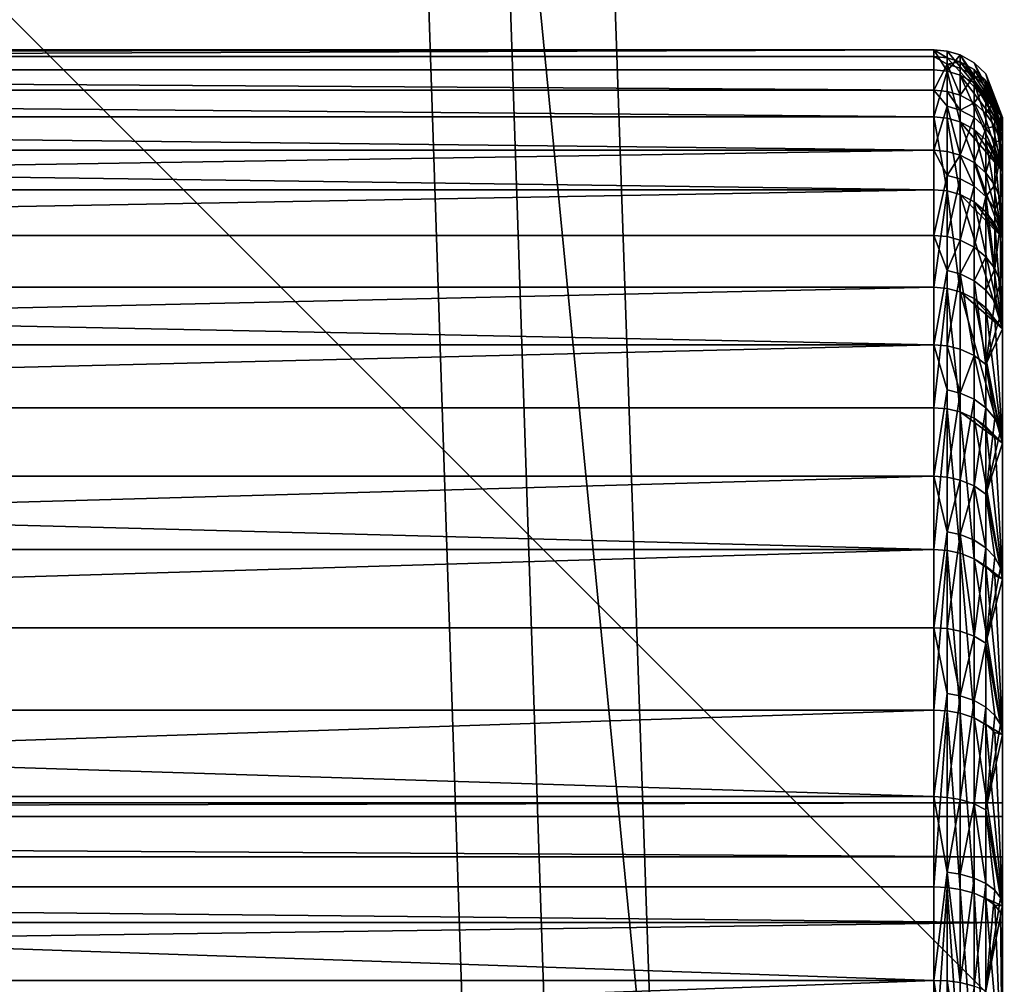
# Model space of a CAD drawing. Extents: x -184 to 184, y -150 to 150.
# Drawn here: x -128 to -127, y -82 to -81 of the extents above; entities that cross this region are included whole.
import ezdxf

# ---------------------------------------------------------------- set-up
doc = ezdxf.new("R2010")
doc.units = 0
doc.header["$MEASUREMENT"] = 0

msp = doc.modelspace()

# ---------------------------------------------------------------- linework, layer by layer
for points in [[(-150, 148, -1.5), (-150, -148, -1.5), (-125.187225, -106.553757, -1.5)], [(-150, 148, -1.5), (-125.187225, -106.553757, -1.5), (-125.187225, 106.553757, -1.5)], [(-150, 148, -3), (-125.187225, -106.553757, -3), (-150, -148, -3)], [(-150, 148, -3), (-125.187225, 106.553757, -3), (-125.187225, -106.553757, -3)], [(-135, 134, -1.5), (-126.975693, -106.880867, -1.5), (-135, -134, -1.5)], [(-135, 134, -1.5), (-126.857315, -106.445488, -1.5), (-126.975693, -106.880867, -1.5)], [(-135, 134, -1.5), (-126.70092, -106.022285, -1.5), (-126.857315, -106.445488, -1.5)], [(-135, 134, -1.5), (-126.975693, 106.880867, -1.5), (-126.70092, -106.022285, -1.5)], [(-135, 134, -0.5), (-135, -134, -0.5), (-126.975693, -106.880867, -0.5)], [(-135, 134, -0.5), (-126.975693, -106.880867, -0.5), (-126.857315, -106.445488, -0.5)], [(-135, 134, -0.5), (-126.857315, -106.445488, -0.5), (-126.70092, -106.022285, -0.5)], [(-135, 134, -0.5), (-126.70092, -106.022285, -0.5), (-126.975693, 106.880867, -0.5)], [(-133.5, -133.5, 1), (-123, -80, 1), (-133.5, 133.5, 1)], [(-133.5, -133.5), (-133.5, 133.5), (-123, -80)], [(-132.207108, -77.295418, 41), (-132.5, -125, 41), (-114.491051, -110.778961, 41)], [(-132.207108, -77.295418, 40), (-114.491051, -110.778961, 40), (-132.5, -125, 40)], [(-132.207108, -77.295418, 41), (-109.819481, -108.843933, 41), (-109.535957, -109.045097, 41)], [(-132.207108, -77.295418, 41), (-110.123741, -108.675774, 41), (-109.819481, -108.843933, 41)], [(-132.207108, -77.295418, 41), (-110.444916, -108.54274, 41), (-110.123741, -108.675774, 41)], [(-132.207108, -77.295418, 41), (-110.778961, -108.446503, 41), (-110.444916, -108.54274, 41)], [(-132.207108, -77.295418, 41), (-111.121689, -108.388268, 41), (-110.778961, -108.446503, 41)], [(-132.207108, -77.295418, 41), (-111.468781, -108.368774, 41), (-111.121689, -108.388268, 41)], [(-132.207108, -77.295418, 41), (-111.815865, -108.388268, 41), (-111.468781, -108.368774, 41)], [(-132.207108, -77.295418, 41), (-112.158592, -108.446503, 41), (-111.815865, -108.388268, 41)], [(-132.207108, -77.295418, 41), (-112.492645, -108.54274, 41), (-112.158592, -108.446503, 41)], [(-132.207108, -77.295418, 41), (-112.81382, -108.675774, 41), (-112.492645, -108.54274, 41)], [(-132.207108, -77.295418, 41), (-113.11808, -108.843933, 41), (-112.81382, -108.675774, 41)], [(-132.207108, -77.295418, 41), (-113.401596, -109.045097, 41), (-113.11808, -108.843933, 41)], [(-132.207108, -77.295418, 41), (-113.660805, -109.276749, 41), (-113.401596, -109.045097, 41)], [(-132.207108, -77.295418, 41), (-113.892456, -109.535957, 41), (-113.660805, -109.276749, 41)], [(-132.207108, -77.295418, 41), (-114.09362, -109.819481, 41), (-113.892456, -109.535957, 41)], [(-132.207108, -77.295418, 41), (-114.26178, -110.123741, 41), (-114.09362, -109.819481, 41)], [(-77.295418, -132.207108, 41), (-132.207108, -77.295418, 41), (-109.276749, -109.276749, 41)], [(-109.276749, -109.276749, 41), (-132.207108, -77.295418, 41), (-109.535957, -109.045097, 41)], [(-132.207108, -77.295418, 41), (-114.491051, -110.778961, 41), (-114.394814, -110.444916, 41)], [(-132.207108, -77.295418, 41), (-114.394814, -110.444916, 41), (-114.26178, -110.123741, 41)], [(-132.207108, -77.295418, 40), (-109.535957, -109.045097, 40), (-109.819481, -108.843933, 40)], [(-132.207108, -77.295418, 40), (-109.819481, -108.843933, 40), (-110.123741, -108.675774, 40)], [(-132.207108, -77.295418, 40), (-110.123741, -108.675774, 40), (-110.444916, -108.54274, 40)], [(-132.207108, -77.295418, 40), (-110.444916, -108.54274, 40), (-110.778961, -108.446503, 40)], [(-132.207108, -77.295418, 40), (-110.778961, -108.446503, 40), (-111.121689, -108.388268, 40)], [(-132.207108, -77.295418, 40), (-111.121689, -108.388268, 40), (-111.468781, -108.368774, 40)], [(-132.207108, -77.295418, 40), (-111.468781, -108.368774, 40), (-111.815865, -108.388268, 40)], [(-132.207108, -77.295418, 40), (-111.815865, -108.388268, 40), (-112.158592, -108.446503, 40)], [(-132.207108, -77.295418, 40), (-112.158592, -108.446503, 40), (-112.492645, -108.54274, 40)], [(-132.207108, -77.295418, 40), (-112.492645, -108.54274, 40), (-112.81382, -108.675774, 40)], [(-132.207108, -77.295418, 40), (-112.81382, -108.675774, 40), (-113.11808, -108.843933, 40)], [(-132.207108, -77.295418, 40), (-113.11808, -108.843933, 40), (-113.401596, -109.045097, 40)], [(-132.207108, -77.295418, 40), (-113.401596, -109.045097, 40), (-113.660805, -109.276749, 40)], [(-132.207108, -77.295418, 40), (-113.660805, -109.276749, 40), (-113.892456, -109.535957, 40)], [(-132.207108, -77.295418, 40), (-113.892456, -109.535957, 40), (-114.09362, -109.819481, 40)], [(-132.207108, -77.295418, 40), (-114.09362, -109.819481, 40), (-114.26178, -110.123741, 40)], [(-132.207108, -77.295418, 40), (-114.394814, -110.444916, 40), (-114.491051, -110.778961, 40)], [(-132.207108, -77.295418, 40), (-114.26178, -110.123741, 40), (-114.394814, -110.444916, 40)], [(-77.295418, -132.207108, 40), (-109.276749, -109.276749, 40), (-132.207108, -77.295418, 40)], [(-109.276749, -109.276749, 40), (-109.535957, -109.045097, 40), (-132.207108, -77.295418, 40)], [(-132.207108, -77.295418, 41), (-77.295418, -132.207108, 41), (-77.295418, -132.207108, 40)], [(-132.207108, -77.295418, 41), (-77.295418, -132.207108, 40), (-132.207108, -77.295418, 40)], [(-123, -80, 1), (-133.5, -133.5, 1), (-125.5, -105.979271, 1)], [(-123, -80), (-125.5, -105.979271), (-133.5, -133.5)], [(-127.099998, -81.10376, 32.076923), (-127.099998, -81.113617, 31.769545), (-134.899994, -81.113617, 31.769545)], [(-127.099998, -81.10376, 32.076923), (-134.899994, -81.10376, 32.076923), (-134.899994, -81.133286, 32.383041)], [(-127.099998, -81.10376, 32.076923), (-134.899994, -81.113617, 31.769545), (-134.899994, -81.10376, 32.076923)], [(-127.099998, -81.133286, 32.383041), (-127.099998, -81.10376, 32.076923), (-134.899994, -81.133286, 32.383041)], [(-127.08049, -81.135185, 32.382732), (-127.099998, -81.10376, 32.076923), (-127.099998, -81.133286, 32.383041)], [(-127.08049, -81.105682, 32.076862), (-127.099998, -81.10376, 32.076923), (-127.08049, -81.135185, 32.382732)], [(-127.08049, -81.115524, 31.76973), (-127.099998, -81.113617, 31.769545), (-127.099998, -81.10376, 32.076923)], [(-127.08049, -81.115524, 31.76973), (-127.099998, -81.10376, 32.076923), (-127.08049, -81.105682, 32.076862)], [(-127.08049, -81.105682, 32.076862), (-127.061729, -81.111366, 32.076679), (-127, -81.202522, 32)], [(-127.08049, -81.105682, 32.076862), (-127.08049, -81.135185, 32.382732), (-127.061729, -81.111366, 32.076679)], [(-127.08049, -81.115524, 31.76973), (-127.08049, -81.105682, 32.076862), (-127, -81.202522, 32)], [(-127.099998, -81.162697, 31.46595), (-134.899994, -81.162697, 31.46595), (-134.899994, -81.113617, 31.769545)], [(-127.099998, -81.113617, 31.769545), (-127.099998, -81.162697, 31.46595), (-134.899994, -81.113617, 31.769545)], [(-127.08049, -81.124962, 31.686989), (-127.099998, -81.162697, 31.46595), (-127.099998, -81.113617, 31.769545)], [(-127.08049, -81.124962, 31.686989), (-127.099998, -81.113617, 31.769545), (-127.08049, -81.115524, 31.76973)], [(-127.061729, -81.111366, 32.076679), (-127.08049, -81.135185, 32.382732), (-127.061729, -81.1408, 32.381824)], [(-127.08049, -81.115524, 31.76973), (-127, -81.202522, 32), (-127.061729, -81.121193, 31.770275)], [(-127.08049, -81.124962, 31.686989), (-127.08049, -81.115524, 31.76973), (-127.061729, -81.121193, 31.770275)], [(-127.08049, -81.124962, 31.686989), (-127.061729, -81.121193, 31.770275), (-127.061729, -81.130608, 31.687731)], [(-127.061729, -81.111366, 32.076679), (-127.061729, -81.1408, 32.381824), (-127, -81.222198, 32.300209)], [(-127.061729, -81.111366, 32.076679), (-127, -81.222198, 32.300209), (-127.041222, -81.122849, 32.076313)], [(-127.061729, -81.111366, 32.076679), (-127.041222, -81.122849, 32.076313), (-127, -81.202522, 32)], [(-127.061729, -81.121193, 31.770275), (-127, -81.202522, 32), (-127.041222, -81.132622, 31.771379)], [(-127.041222, -81.141991, 31.68923), (-127.061729, -81.121193, 31.770275), (-127.041222, -81.132622, 31.771379)], [(-127.061729, -81.130608, 31.687731), (-127.061729, -81.121193, 31.770275), (-127.041222, -81.141991, 31.68923)], [(-127.041222, -81.122849, 32.076313), (-127, -81.222198, 32.300209), (-127.023956, -81.138794, 32.075802)], [(-127.041222, -81.122849, 32.076313), (-127.023956, -81.138794, 32.075802), (-127, -81.202522, 32)], [(-127.099998, -81.201721, 32.682865), (-127.099998, -81.133286, 32.383041), (-134.899994, -81.133286, 32.383041)], [(-127.099998, -81.201721, 32.682865), (-134.899994, -81.133286, 32.383041), (-134.899994, -81.201721, 32.682865)], [(-127.08049, -81.164574, 31.466377), (-127.099998, -81.162697, 31.46595), (-127.08049, -81.124962, 31.686989)], [(-127.08049, -81.135185, 32.382732), (-127.099998, -81.133286, 32.383041), (-127.099998, -81.201721, 32.682865)], [(-127.08049, -81.135185, 32.382732), (-127.099998, -81.201721, 32.682865), (-127.08049, -81.203568, 32.68232)], [(-127.061729, -81.17012, 31.467644), (-127.08049, -81.124962, 31.686989), (-127.061729, -81.130608, 31.687731)], [(-127.08049, -81.164574, 31.466377), (-127.08049, -81.124962, 31.686989), (-127.061729, -81.17012, 31.467644)], [(-127.08049, -81.135185, 32.382732), (-127.061729, -81.209023, 32.680702), (-127.061729, -81.1408, 32.381824)], [(-127.08049, -81.135185, 32.382732), (-127.08049, -81.203568, 32.68232), (-127.061729, -81.209023, 32.680702)], [(-127.061729, -81.17012, 31.467644), (-127.061729, -81.130608, 31.687731), (-127.041222, -81.141991, 31.68923)], [(-127.041222, -81.132622, 31.771379), (-127, -81.202522, 32), (-127.023956, -81.148506, 31.772911)], [(-127.041222, -81.141991, 31.68923), (-127.041222, -81.132622, 31.771379), (-127.023956, -81.148506, 31.772911)], [(-127.061729, -81.1408, 32.381824), (-127.061729, -81.209023, 32.680702), (-127, -81.280899, 32.595284)], [(-127.061729, -81.1408, 32.381824), (-127.041222, -81.152145, 32.379993), (-127, -81.222198, 32.300209)], [(-127.061729, -81.1408, 32.381824), (-127, -81.280899, 32.595284), (-127.041222, -81.152145, 32.379993)], [(-127.061729, -81.17012, 31.467644), (-127.041222, -81.141991, 31.68923), (-127.041222, -81.18132, 31.4702)], [(-127.041222, -81.141991, 31.68923), (-127.023956, -81.148506, 31.772911), (-127.023956, -81.157814, 31.691313)], [(-127.041222, -81.18132, 31.4702), (-127.041222, -81.141991, 31.68923), (-127.023956, -81.157814, 31.691313)], [(-127.041222, -81.152145, 32.379993), (-127, -81.280899, 32.595284), (-127.023956, -81.167892, 32.377445)], [(-127.041222, -81.152145, 32.379993), (-127.023956, -81.167892, 32.377445), (-127, -81.222198, 32.300209)], [(-127.023956, -81.138794, 32.075802), (-127, -81.222198, 32.300209), (-127, -81.202522, 32)], [(-127.023956, -81.148506, 31.772911), (-127, -81.202522, 32), (-127, -81.222198, 31.699789)], [(-127.002762, -81.199059, 31.696743), (-127.023956, -81.148506, 31.772911), (-127, -81.222198, 31.699789)], [(-127.010902, -81.177193, 31.693865), (-127.023956, -81.148506, 31.772911), (-127.002762, -81.199059, 31.696743)], [(-127.023956, -81.157814, 31.691313), (-127.023956, -81.148506, 31.772911), (-127.010902, -81.177193, 31.693865)], [(-127.099998, -81.250198, 31.171124), (-134.899994, -81.250198, 31.171124), (-134.899994, -81.162697, 31.46595)], [(-127.099998, -81.162697, 31.46595), (-127.099998, -81.250198, 31.171124), (-134.899994, -81.162697, 31.46595)], [(-127.08049, -81.186157, 31.379332), (-127.099998, -81.250198, 31.171124), (-127.099998, -81.162697, 31.46595)], [(-127.08049, -81.186157, 31.379332), (-127.099998, -81.162697, 31.46595), (-127.08049, -81.164574, 31.466377)], [(-127.061729, -81.191658, 31.380804), (-127.08049, -81.164574, 31.466377), (-127.061729, -81.17012, 31.467644)], [(-127.08049, -81.186157, 31.379332), (-127.08049, -81.164574, 31.466377), (-127.061729, -81.191658, 31.380804)], [(-127.041222, -81.18132, 31.4702), (-127.023956, -81.157814, 31.691313), (-127.023956, -81.196877, 31.473751)], [(-127.023956, -81.196877, 31.473751), (-127.023956, -81.157814, 31.691313), (-127.010902, -81.177193, 31.693865)], [(-127.061729, -81.191658, 31.380804), (-127.061729, -81.17012, 31.467644), (-127.041222, -81.18132, 31.4702)], [(-127.061729, -81.191658, 31.380804), (-127.041222, -81.18132, 31.4702), (-127.041222, -81.202751, 31.383778)], [(-127.023956, -81.218163, 31.387907), (-127.041222, -81.18132, 31.4702), (-127.023956, -81.196877, 31.473751)], [(-127.041222, -81.202751, 31.383778), (-127.041222, -81.18132, 31.4702), (-127.023956, -81.218163, 31.387907)], [(-127.023956, -81.167892, 32.377445), (-127, -81.280899, 32.595284), (-127.010902, -81.187187, 32.374325)], [(-127.023956, -81.167892, 32.377445), (-127.010902, -81.187187, 32.374325), (-127, -81.222198, 32.300209)], [(-127.023956, -81.196877, 31.473751), (-127.010902, -81.177193, 31.693865), (-127.010902, -81.215927, 31.4781)], [(-127.002762, -81.237434, 31.483007), (-127.010902, -81.177193, 31.693865), (-127.002762, -81.199059, 31.696743)], [(-127.010902, -81.215927, 31.4781), (-127.010902, -81.177193, 31.693865), (-127.002762, -81.237434, 31.483007)], [(-127.08049, -81.252007, 31.171787), (-127.099998, -81.250198, 31.171124), (-127.08049, -81.186157, 31.379332)], [(-127.061729, -81.257347, 31.173754), (-127.08049, -81.186157, 31.379332), (-127.061729, -81.191658, 31.380804)], [(-127.08049, -81.252007, 31.171787), (-127.08049, -81.186157, 31.379332), (-127.061729, -81.257347, 31.173754)], [(-127.061729, -81.257347, 31.173754), (-127.061729, -81.191658, 31.380804), (-127.041222, -81.202751, 31.383778)], [(-127.010902, -81.187187, 32.374325), (-127, -81.280899, 32.595284), (-127, -81.222198, 32.300209)], [(-127.099998, -81.307938, 32.971481), (-134.899994, -81.201721, 32.682865), (-134.899994, -81.307938, 32.971481)], [(-127.099998, -81.307938, 32.971481), (-127.099998, -81.201721, 32.682865), (-134.899994, -81.201721, 32.682865)], [(-127.08049, -81.309692, 32.970703), (-127.099998, -81.201721, 32.682865), (-127.099998, -81.307938, 32.971481)], [(-127.08049, -81.203568, 32.68232), (-127.099998, -81.201721, 32.682865), (-127.08049, -81.309692, 32.970703)], [(-127.08049, -81.203568, 32.68232), (-127.08049, -81.309692, 32.970703), (-127.061729, -81.314896, 32.968399)], [(-127.08049, -81.203568, 32.68232), (-127.061729, -81.314896, 32.968399), (-127.061729, -81.209023, 32.680702)], [(-127.061729, -81.257347, 31.173754), (-127.041222, -81.202751, 31.383778), (-127.041222, -81.268127, 31.177719)], [(-127.061729, -81.209023, 32.680702), (-127.061729, -81.314896, 32.968399), (-127, -81.377602, 32.880173)], [(-127.061729, -81.209023, 32.680702), (-127, -81.377602, 32.880173), (-127.041222, -81.220032, 32.677433)], [(-127.061729, -81.209023, 32.680702), (-127.041222, -81.220032, 32.677433), (-127, -81.280899, 32.595284)], [(-127.041222, -81.268127, 31.177719), (-127.041222, -81.202751, 31.383778), (-127.023956, -81.218163, 31.387907)], [(-127.023956, -81.218163, 31.387907), (-127.023956, -81.196877, 31.473751), (-127.010902, -81.215927, 31.4781)], [(-127.002762, -81.237434, 31.483007), (-127.002762, -81.199059, 31.696743), (-127, -81.222198, 31.699789)], [(-127, -81.202522, 32), (-127, -82.202522, 32), (-127, -81.222198, 31.699789)], [(-127, -81.222198, 32.300209), (-127, -82.202522, 32), (-127, -81.202522, 32)], [(-127.041222, -81.268127, 31.177719), (-127.023956, -81.218163, 31.387907), (-127.023956, -81.283096, 31.183231)], [(-127.041222, -81.220032, 32.677433), (-127, -81.377602, 32.880173), (-127.023956, -81.235329, 32.672894)], [(-127.041222, -81.220032, 32.677433), (-127.023956, -81.235329, 32.672894), (-127, -81.280899, 32.595284)], [(-127.023956, -81.218163, 31.387907), (-127.010902, -81.215927, 31.4781), (-127.010902, -81.237045, 31.392965)], [(-127.023956, -81.283096, 31.183231), (-127.023956, -81.218163, 31.387907), (-127.010902, -81.237045, 31.392965)], [(-127.010902, -81.237045, 31.392965), (-127.010902, -81.215927, 31.4781), (-127.002762, -81.237434, 31.483007)], [(-127.002762, -81.237434, 31.483007), (-127, -81.222198, 31.699789), (-127, -81.280899, 31.404716)], [(-127, -81.222198, 31.699789), (-127, -82.222275, 31.774258), (-127, -81.280899, 31.404716)], [(-127, -81.222198, 31.699789), (-127, -82.202522, 32), (-127, -82.222275, 31.774258)], [(-127, -81.222198, 32.300209), (-127, -82.222275, 32.225742), (-127, -82.202522, 32)], [(-127, -81.280899, 32.595284), (-127, -82.222275, 32.225742), (-127, -81.222198, 32.300209)], [(-127.023956, -81.235329, 32.672894), (-127, -81.377602, 32.880173), (-127.010902, -81.254066, 32.667332)], [(-127.023956, -81.235329, 32.672894), (-127.010902, -81.254066, 32.667332), (-127, -81.280899, 32.595284)], [(-127.023956, -81.283096, 31.183231), (-127.010902, -81.237045, 31.392965), (-127.010902, -81.301445, 31.189981)], [(-127.010902, -81.237045, 31.392965), (-127.002762, -81.237434, 31.483007), (-127.002762, -81.258347, 31.398674)], [(-127.010902, -81.301445, 31.189981), (-127.010902, -81.237045, 31.392965), (-127.002762, -81.258347, 31.398674)], [(-127.002762, -81.258347, 31.398674), (-127.002762, -81.237434, 31.483007), (-127, -81.280899, 31.404716)], [(-127.099998, -81.250198, 31.171124), (-127.099998, -81.374687, 30.889908), (-134.899994, -81.374687, 30.889908)], [(-127.099998, -81.250198, 31.171124), (-134.899994, -81.374687, 30.889908), (-134.899994, -81.250198, 31.171124)], [(-127.08049, -81.286987, 31.082294), (-127.099998, -81.374687, 30.889908), (-127.099998, -81.250198, 31.171124)], [(-127.08049, -81.286987, 31.082294), (-127.099998, -81.250198, 31.171124), (-127.08049, -81.252007, 31.171787)], [(-127.08049, -81.286987, 31.082294), (-127.08049, -81.252007, 31.171787), (-127.061729, -81.257347, 31.173754)], [(-127.08049, -81.286987, 31.082294), (-127.061729, -81.257347, 31.173754), (-127.061729, -81.292244, 31.084473)], [(-127.041222, -81.302856, 31.088869), (-127.061729, -81.257347, 31.173754), (-127.041222, -81.268127, 31.177719)], [(-127.061729, -81.292244, 31.084473), (-127.061729, -81.257347, 31.173754), (-127.041222, -81.302856, 31.088869)], [(-127.010902, -81.254066, 32.667332), (-127, -81.377602, 32.880173), (-127, -81.280899, 32.595284)], [(-127.010902, -81.301445, 31.189981), (-127.002762, -81.258347, 31.398674), (-127.002762, -81.322144, 31.197598)], [(-127.002762, -81.322144, 31.197598), (-127.002762, -81.258347, 31.398674), (-127, -81.280899, 31.404716)], [(-127.023956, -81.317604, 31.094975), (-127.041222, -81.268127, 31.177719), (-127.023956, -81.283096, 31.183231)], [(-127.041222, -81.302856, 31.088869), (-127.041222, -81.268127, 31.177719), (-127.023956, -81.317604, 31.094975)], [(-127.002762, -81.322144, 31.197598), (-127, -81.280899, 31.404716), (-127, -81.377602, 31.119827)], [(-127, -81.280899, 31.404716), (-127, -82.222275, 31.774258), (-127, -82.280922, 31.555374)], [(-127, -81.280899, 31.404716), (-127, -82.280922, 31.555374), (-127, -81.377602, 31.119827)], [(-127, -81.280899, 32.595284), (-127, -82.280922, 32.444626), (-127, -82.222275, 32.225742)], [(-127, -81.377602, 32.880173), (-127, -82.280922, 32.444626), (-127, -81.280899, 32.595284)], [(-127.08049, -81.376389, 30.890797), (-127.099998, -81.374687, 30.889908), (-127.08049, -81.286987, 31.082294)], [(-127.08049, -81.376389, 30.890797), (-127.08049, -81.286987, 31.082294), (-127.061729, -81.292244, 31.084473)], [(-127.08049, -81.376389, 30.890797), (-127.061729, -81.292244, 31.084473), (-127.061729, -81.381439, 30.893429)], [(-127.061729, -81.381439, 30.893429), (-127.061729, -81.292244, 31.084473), (-127.041222, -81.302856, 31.088869)], [(-127.023956, -81.317604, 31.094975), (-127.023956, -81.283096, 31.183231), (-127.010902, -81.301445, 31.189981)], [(-127.099998, -81.307938, 32.971481), (-134.899994, -81.307938, 32.971481), (-134.899994, -81.45018, 33.244141)], [(-127.099998, -81.45018, 33.244141), (-127.099998, -81.307938, 32.971481), (-134.899994, -81.45018, 33.244141)], [(-127.08049, -81.309692, 32.970703), (-127.099998, -81.307938, 32.971481), (-127.099998, -81.45018, 33.244141)], [(-127.08049, -81.309692, 32.970703), (-127.099998, -81.45018, 33.244141), (-127.08049, -81.451828, 33.243145)], [(-127.08049, -81.309692, 32.970703), (-127.061729, -81.456696, 33.240196), (-127.061729, -81.314896, 32.968399)], [(-127.08049, -81.309692, 32.970703), (-127.08049, -81.451828, 33.243145), (-127.061729, -81.456696, 33.240196)], [(-127.061729, -81.381439, 30.893429), (-127.041222, -81.302856, 31.088869), (-127.041222, -81.391617, 30.898743)], [(-127.041222, -81.391617, 30.898743), (-127.041222, -81.302856, 31.088869), (-127.023956, -81.317604, 31.094975)], [(-127.023956, -81.317604, 31.094975), (-127.010902, -81.301445, 31.189981), (-127.010902, -81.335663, 31.102455)], [(-127.010902, -81.335663, 31.102455), (-127.010902, -81.301445, 31.189981), (-127.002762, -81.322144, 31.197598)], [(-127.061729, -81.314896, 32.968399), (-127.061729, -81.456696, 33.240196), (-127, -81.510666, 33.150002)], [(-127.061729, -81.314896, 32.968399), (-127, -81.510666, 33.150002), (-127.041222, -81.325401, 32.963749)], [(-127.061729, -81.314896, 32.968399), (-127.041222, -81.325401, 32.963749), (-127, -81.377602, 32.880173)], [(-127.041222, -81.391617, 30.898743), (-127.023956, -81.317604, 31.094975), (-127.023956, -81.405769, 30.906122)], [(-127.010902, -81.423096, 30.915163), (-127.023956, -81.317604, 31.094975), (-127.010902, -81.335663, 31.102455)], [(-127.023956, -81.405769, 30.906122), (-127.023956, -81.317604, 31.094975), (-127.010902, -81.423096, 30.915163)], [(-127.010902, -81.335663, 31.102455), (-127.002762, -81.322144, 31.197598), (-127.002762, -81.356033, 31.110895)], [(-127.002762, -81.356033, 31.110895), (-127.002762, -81.322144, 31.197598), (-127, -81.377602, 31.119827)], [(-127.041222, -81.325401, 32.963749), (-127, -81.510666, 33.150002), (-127.023956, -81.339989, 32.957291)], [(-127.041222, -81.325401, 32.963749), (-127.023956, -81.339989, 32.957291), (-127, -81.377602, 32.880173)], [(-127.010902, -81.423096, 30.915163), (-127.010902, -81.335663, 31.102455), (-127.002762, -81.356033, 31.110895)], [(-127.023956, -81.339989, 32.957291), (-127, -81.510666, 33.150002), (-127.010902, -81.357864, 32.949379)], [(-127.023956, -81.339989, 32.957291), (-127.010902, -81.357864, 32.949379), (-127, -81.377602, 32.880173)], [(-127.010902, -81.423096, 30.915163), (-127.002762, -81.356033, 31.110895), (-127.002762, -81.44265, 30.925364)], [(-127.010902, -81.357864, 32.949379), (-127, -81.510666, 33.150002), (-127, -81.377602, 32.880173)], [(-127.002762, -81.44265, 30.925364), (-127.002762, -81.356033, 31.110895), (-127, -81.377602, 31.119827)], [(-127.099998, -81.534111, 30.626921), (-134.899994, -81.534111, 30.626921), (-134.899994, -81.374687, 30.889908)], [(-127.099998, -81.374687, 30.889908), (-127.099998, -81.534111, 30.626921), (-134.899994, -81.374687, 30.889908)], [(-127.08049, -81.425728, 30.800961), (-127.099998, -81.534111, 30.626921), (-127.099998, -81.374687, 30.889908)], [(-127.08049, -81.425728, 30.800961), (-127.099998, -81.374687, 30.889908), (-127.08049, -81.376389, 30.890797)], [(-127.08049, -81.425728, 30.800961), (-127.08049, -81.376389, 30.890797), (-127.061729, -81.381439, 30.893429)], [(-127.08049, -81.425728, 30.800961), (-127.061729, -81.381439, 30.893429), (-127.061729, -81.430656, 30.803806)], [(-127.061729, -81.430656, 30.803806), (-127.061729, -81.381439, 30.893429), (-127.041222, -81.391617, 30.898743)], [(-127.002762, -81.44265, 30.925364), (-127, -81.377602, 31.119827), (-127, -81.510666, 30.85)], [(-127, -81.377602, 31.119827), (-127, -82.280922, 31.555374), (-127, -82.376694, 31.35)], [(-127, -81.377602, 31.119827), (-127, -82.376694, 31.35), (-127, -81.510666, 30.85)], [(-127, -81.377602, 32.880173), (-127, -82.376694, 32.650002), (-127, -82.280922, 32.444626)], [(-127, -81.510666, 33.150002), (-127, -82.376694, 32.650002), (-127, -81.377602, 32.880173)], [(-127.061729, -81.430656, 30.803806), (-127.041222, -81.391617, 30.898743), (-127.041222, -81.440605, 30.809549)], [(-127.041222, -81.440605, 30.809549), (-127.041222, -81.391617, 30.898743), (-127.023956, -81.405769, 30.906122)], [(-127.041222, -81.440605, 30.809549), (-127.023956, -81.405769, 30.906122), (-127.023956, -81.454422, 30.817528)], [(-127.023956, -81.454422, 30.817528), (-127.023956, -81.405769, 30.906122), (-127.010902, -81.423096, 30.915163)], [(-127.023956, -81.454422, 30.817528), (-127.010902, -81.423096, 30.915163), (-127.010902, -81.471352, 30.827301)], [(-127.010902, -81.471352, 30.827301), (-127.010902, -81.423096, 30.915163), (-127.002762, -81.44265, 30.925364)], [(-127.08049, -81.53569, 30.628019), (-127.099998, -81.534111, 30.626921), (-127.08049, -81.425728, 30.800961)], [(-127.08049, -81.53569, 30.628019), (-127.08049, -81.425728, 30.800961), (-127.061729, -81.430656, 30.803806)], [(-127.08049, -81.53569, 30.628019), (-127.061729, -81.430656, 30.803806), (-127.061729, -81.540352, 30.631275)], [(-127.041222, -81.549774, 30.637846), (-127.061729, -81.430656, 30.803806), (-127.041222, -81.440605, 30.809549)], [(-127.061729, -81.540352, 30.631275), (-127.061729, -81.430656, 30.803806), (-127.041222, -81.549774, 30.637846)], [(-127.099998, -81.45018, 33.244141), (-134.899994, -81.45018, 33.244141), (-134.899994, -81.626129, 33.496376)], [(-127.099998, -81.626129, 33.496376), (-127.099998, -81.45018, 33.244141), (-134.899994, -81.626129, 33.496376)], [(-127.08049, -81.451828, 33.243145), (-127.099998, -81.45018, 33.244141), (-127.099998, -81.626129, 33.496376)], [(-127.08049, -81.451828, 33.243145), (-127.099998, -81.626129, 33.496376), (-127.08049, -81.627632, 33.495178)], [(-127.08049, -81.451828, 33.243145), (-127.061729, -81.63208, 33.491631), (-127.061729, -81.456696, 33.240196)], [(-127.08049, -81.451828, 33.243145), (-127.08049, -81.627632, 33.495178), (-127.061729, -81.63208, 33.491631)], [(-127.023956, -81.562866, 30.646976), (-127.041222, -81.440605, 30.809549), (-127.023956, -81.454422, 30.817528)], [(-127.041222, -81.549774, 30.637846), (-127.041222, -81.440605, 30.809549), (-127.023956, -81.562866, 30.646976)], [(-127.010902, -81.471352, 30.827301), (-127.002762, -81.44265, 30.925364), (-127.002762, -81.490448, 30.838327)], [(-127.002762, -81.490448, 30.838327), (-127.002762, -81.44265, 30.925364), (-127, -81.510666, 30.85)], [(-127.061729, -81.456696, 33.240196), (-127.041222, -81.466515, 33.234241), (-127, -81.510666, 33.150002)], [(-127.061729, -81.456696, 33.240196), (-127.061729, -81.63208, 33.491631), (-127, -81.677811, 33.40015)], [(-127.061729, -81.456696, 33.240196), (-127, -81.677811, 33.40015), (-127.041222, -81.466515, 33.234241)], [(-127.041222, -81.466515, 33.234241), (-127, -81.677811, 33.40015), (-127.023956, -81.480164, 33.225971)], [(-127.041222, -81.466515, 33.234241), (-127.023956, -81.480164, 33.225971), (-127, -81.510666, 33.150002)], [(-127.023956, -81.562866, 30.646976), (-127.023956, -81.454422, 30.817528), (-127.010902, -81.471352, 30.827301)], [(-127.023956, -81.562866, 30.646976), (-127.010902, -81.471352, 30.827301), (-127.002762, -81.490448, 30.838327)], [(-127.023956, -81.480164, 33.225971), (-127, -81.677811, 33.40015), (-127.010902, -81.496872, 33.215836)], [(-127.023956, -81.480164, 33.225971), (-127.010902, -81.496872, 33.215836), (-127, -81.510666, 33.150002)], [(-127.023956, -81.562866, 30.646976), (-127.002762, -81.490448, 30.838327), (-127, -81.510666, 30.85)], [(-127.010902, -81.496872, 33.215836), (-127, -81.677811, 33.40015), (-127, -81.510666, 33.150002)], [(-127.023956, -81.562866, 30.646976), (-127, -81.510666, 30.85), (-127, -81.677811, 30.599848)], [(-127, -81.510666, 30.85), (-127, -82.376694, 31.35), (-127, -81.677811, 30.599848)], [(-127, -81.677811, 33.40015), (-127, -82.376694, 32.650002), (-127, -81.510666, 33.150002)], [(-127.099998, -81.534111, 30.626921), (-127.099998, -81.725861, 30.386478), (-134.899994, -81.725861, 30.386478)], [(-127.099998, -81.534111, 30.626921), (-134.899994, -81.725861, 30.386478), (-134.899994, -81.534111, 30.626921)], [(-127.08049, -81.599998, 30.540142), (-127.099998, -81.725861, 30.386478), (-127.099998, -81.534111, 30.626921)], [(-127.08049, -81.599998, 30.540142), (-127.099998, -81.534111, 30.626921), (-127.08049, -81.53569, 30.628019)], [(-127.061729, -81.604515, 30.543606), (-127.08049, -81.53569, 30.628019), (-127.061729, -81.540352, 30.631275)], [(-127.08049, -81.599998, 30.540142), (-127.08049, -81.53569, 30.628019), (-127.061729, -81.604515, 30.543606)], [(-127.061729, -81.604515, 30.543606), (-127.061729, -81.540352, 30.631275), (-127.041222, -81.549774, 30.637846)], [(-127.061729, -81.604515, 30.543606), (-127.041222, -81.549774, 30.637846), (-127.041222, -81.613632, 30.550598)], [(-127.023956, -81.626289, 30.560312), (-127.041222, -81.549774, 30.637846), (-127.023956, -81.562866, 30.646976)], [(-127.041222, -81.613632, 30.550598), (-127.041222, -81.549774, 30.637846), (-127.023956, -81.626289, 30.560312)], [(-127.002762, -81.659294, 30.585638), (-127.023956, -81.562866, 30.646976), (-127, -81.677811, 30.599848)], [(-127.010902, -81.641792, 30.572212), (-127.023956, -81.562866, 30.646976), (-127.002762, -81.659294, 30.585638)], [(-127.023956, -81.626289, 30.560312), (-127.023956, -81.562866, 30.646976), (-127.010902, -81.641792, 30.572212)], [(-127.08049, -81.72728, 30.38777), (-127.099998, -81.725861, 30.386478), (-127.08049, -81.599998, 30.540142)], [(-127.08049, -81.72728, 30.38777), (-127.08049, -81.599998, 30.540142), (-127.061729, -81.604515, 30.543606)], [(-127.08049, -81.72728, 30.38777), (-127.061729, -81.604515, 30.543606), (-127.061729, -81.731491, 30.391596)], [(-127.061729, -81.731491, 30.391596), (-127.061729, -81.604515, 30.543606), (-127.041222, -81.613632, 30.550598)], [(-127.099998, -81.832886, 33.724037), (-134.899994, -81.626129, 33.496376), (-134.899994, -81.832886, 33.724037)], [(-127.099998, -81.832886, 33.724037), (-127.099998, -81.626129, 33.496376), (-134.899994, -81.626129, 33.496376)], [(-127.08049, -81.627632, 33.495178), (-127.099998, -81.626129, 33.496376), (-127.099998, -81.832886, 33.724037)], [(-127.061729, -81.731491, 30.391596), (-127.041222, -81.613632, 30.550598), (-127.041222, -81.739998, 30.399317)], [(-127.041222, -81.739998, 30.399317), (-127.041222, -81.613632, 30.550598), (-127.023956, -81.626289, 30.560312)], [(-127.041222, -81.739998, 30.399317), (-127.023956, -81.626289, 30.560312), (-127.023956, -81.751808, 30.410046)], [(-127.023956, -81.751808, 30.410046), (-127.023956, -81.626289, 30.560312), (-127.010902, -81.641792, 30.572212)], [(-127.08049, -81.627632, 33.495178), (-127.099998, -81.832886, 33.724037), (-127.08049, -81.834221, 33.722656)], [(-127.08049, -81.627632, 33.495178), (-127.061729, -81.838181, 33.718571), (-127.061729, -81.63208, 33.491631)], [(-127.08049, -81.627632, 33.495178), (-127.08049, -81.834221, 33.722656), (-127.061729, -81.838181, 33.718571)], [(-127.061729, -81.63208, 33.491631), (-127.041222, -81.846176, 33.71032), (-127.041222, -81.64106, 33.484467)], [(-127.061729, -81.63208, 33.491631), (-127.061729, -81.838181, 33.718571), (-127.041222, -81.846176, 33.71032)], [(-127.061729, -81.63208, 33.491631), (-127.041222, -81.64106, 33.484467), (-127, -81.677811, 33.40015)], [(-127.041222, -81.64106, 33.484467), (-127.041222, -81.846176, 33.71032), (-127, -81.876183, 33.626347)], [(-127.041222, -81.64106, 33.484467), (-127.023956, -81.653534, 33.474518), (-127, -81.677811, 33.40015)], [(-127.041222, -81.64106, 33.484467), (-127, -81.876183, 33.626347), (-127.023956, -81.653534, 33.474518)], [(-127.023956, -81.751808, 30.410046), (-127.010902, -81.641792, 30.572212), (-127.002762, -81.659294, 30.585638)], [(-127.023956, -81.653534, 33.474518), (-127, -81.876183, 33.626347), (-127.010902, -81.668816, 33.462334)], [(-127.023956, -81.653534, 33.474518), (-127.010902, -81.668816, 33.462334), (-127, -81.677811, 33.40015)], [(-127.023956, -81.751808, 30.410046), (-127.002762, -81.659294, 30.585638), (-127, -81.677811, 30.599848)], [(-127.010902, -81.668816, 33.462334), (-127, -81.876183, 33.626347), (-127, -81.677811, 33.40015)], [(-127.023956, -81.751808, 30.410046), (-127, -81.677811, 30.599848), (-127, -81.876183, 30.373655)], [(-127, -81.677811, 30.599848), (-127, -82.506668, 31.164375), (-127, -81.876183, 30.373655)], [(-127, -82.376694, 31.35), (-127, -82.506668, 31.164375), (-127, -81.677811, 30.599848)], [(-127, -81.677811, 33.40015), (-127, -82.506668, 32.835625), (-127, -82.376694, 32.650002)], [(-127, -81.876183, 33.626347), (-127, -82.506668, 32.835625), (-127, -81.677811, 33.40015)], [(-127.099998, -81.725861, 30.386478), (-127.099998, -81.946777, 30.172529), (-134.899994, -81.946777, 30.172529)], [(-127.099998, -81.725861, 30.386478), (-134.899994, -81.946777, 30.172529), (-134.899994, -81.725861, 30.386478)], [(-127.08049, -81.806831, 30.304302), (-127.099998, -81.946777, 30.172529), (-127.099998, -81.725861, 30.386478)], [(-127.08049, -81.806831, 30.304302), (-127.099998, -81.725861, 30.386478), (-127.08049, -81.72728, 30.38777)], [(-127.08049, -81.806831, 30.304302), (-127.08049, -81.72728, 30.38777), (-127.061729, -81.731491, 30.391596)], [(-127.08049, -81.806831, 30.304302), (-127.061729, -81.731491, 30.391596), (-127.061729, -81.810852, 30.308327)], [(-127.061729, -81.810852, 30.308327), (-127.061729, -81.731491, 30.391596), (-127.041222, -81.739998, 30.399317)], [(-127.061729, -81.810852, 30.308327), (-127.041222, -81.739998, 30.399317), (-127.041222, -81.818977, 30.316448)], [(-127.023956, -81.830254, 30.327732), (-127.041222, -81.739998, 30.399317), (-127.023956, -81.751808, 30.410046)], [(-127.041222, -81.818977, 30.316448), (-127.041222, -81.739998, 30.399317), (-127.023956, -81.830254, 30.327732)], [(-127.002762, -81.859673, 30.357147), (-127.023956, -81.751808, 30.410046), (-127, -81.876183, 30.373655)], [(-127.010902, -81.844078, 30.341553), (-127.023956, -81.751808, 30.410046), (-127.002762, -81.859673, 30.357147)], [(-127.023956, -81.830254, 30.327732), (-127.023956, -81.751808, 30.410046), (-127.010902, -81.844078, 30.341553)], [(-127.08049, -81.948021, 30.173992), (-127.099998, -81.946777, 30.172529), (-127.08049, -81.806831, 30.304302)], [(-127.08049, -81.948021, 30.173992), (-127.08049, -81.806831, 30.304302), (-127.061729, -81.810852, 30.308327)], [(-127.08049, -81.948021, 30.173992), (-127.061729, -81.810852, 30.308327), (-127.061729, -81.951714, 30.178326)], [(-127.041222, -81.95916, 30.187073), (-127.061729, -81.810852, 30.308327), (-127.041222, -81.818977, 30.316448)], [(-127.061729, -81.951714, 30.178326), (-127.061729, -81.810852, 30.308327), (-127.041222, -81.95916, 30.187073)], [(-127.041222, -81.95916, 30.187073), (-127.041222, -81.818977, 30.316448), (-127.023956, -81.830254, 30.327732)], [(-127.099998, -81.832886, 33.724037), (-134.899994, -81.832886, 33.724037), (-134.899994, -82.067062, 33.923393)], [(-127.099998, -82.067062, 33.923393), (-127.099998, -81.832886, 33.724037), (-134.899994, -82.067062, 33.923393)], [(-127.08049, -81.834221, 33.722656), (-127.099998, -81.832886, 33.724037), (-127.099998, -82.067062, 33.923393)], [(-127.08049, -81.834221, 33.722656), (-127.099998, -82.067062, 33.923393), (-127.08049, -82.068207, 33.921852)], [(-127.08049, -81.834221, 33.722656), (-127.08049, -82.068207, 33.921852), (-127.061729, -82.071609, 33.917294)], [(-127.08049, -81.834221, 33.722656), (-127.061729, -82.071609, 33.917294), (-127.061729, -81.838181, 33.718571)], [(-127.061729, -81.838181, 33.718571), (-127.041222, -82.078484, 33.908089), (-127.041222, -81.846176, 33.71032)], [(-127.061729, -81.838181, 33.718571), (-127.061729, -82.071609, 33.917294), (-127.041222, -82.078484, 33.908089)], [(-127.041222, -81.95916, 30.187073), (-127.023956, -81.830254, 30.327732), (-127.023956, -81.969498, 30.199223)], [(-127.023956, -81.969498, 30.199223), (-127.023956, -81.830254, 30.327732), (-127.010902, -81.844078, 30.341553)], [(-127.041222, -81.846176, 33.71032), (-127.041222, -82.078484, 33.908089), (-127, -82.102371, 33.824711)], [(-127.041222, -81.846176, 33.71032), (-127, -82.102371, 33.824711), (-127.023956, -81.857277, 33.698856)], [(-127.041222, -81.846176, 33.71032), (-127.023956, -81.857277, 33.698856), (-127, -81.876183, 33.626347)], [(-127.023956, -81.969498, 30.199223), (-127.010902, -81.844078, 30.341553), (-127.002762, -81.859673, 30.357147)], [(-127.023956, -81.857277, 33.698856), (-127.010902, -81.870872, 33.684814), (-127, -81.876183, 33.626347)], [(-127.023956, -81.857277, 33.698856), (-127, -82.102371, 33.824711), (-127.010902, -81.870872, 33.684814)], [(-127.023956, -81.969498, 30.199223), (-127.002762, -81.859673, 30.357147), (-127, -81.876183, 30.373655)], [(-127.023956, -81.969498, 30.199223), (-127, -81.876183, 30.373655), (-127, -82.102371, 30.175287)], [(-127.010902, -81.870872, 33.684814), (-127, -82.102371, 33.824711), (-127, -81.876183, 33.626347)], [(-127, -81.876183, 30.373655), (-127, -82.666901, 31.004143), (-127, -82.102371, 30.175287)], [(-127, -82.506668, 31.164375), (-127, -82.666901, 31.004143), (-127, -81.876183, 30.373655)], [(-127, -81.876183, 33.626347), (-127, -82.102371, 33.824711), (-127, -82.666901, 32.995857)], [(-127, -81.876183, 33.626347), (-127, -82.666901, 32.995857), (-127, -82.506668, 32.835625)], [(-127.099998, -82.193245, 29.988588), (-134.899994, -82.193245, 29.988588), (-134.899994, -81.946777, 30.172529)], [(-127.099998, -81.946777, 30.172529), (-127.099998, -82.193245, 29.988588), (-134.899994, -81.946777, 30.172529)], [(-127.08049, -82.042671, 30.097477), (-127.099998, -81.946777, 30.172529), (-127.08049, -81.948021, 30.173992)], [(-127.08049, -82.042671, 30.097477), (-127.099998, -82.193245, 29.988588), (-127.099998, -81.946777, 30.172529)], [(-127.061729, -82.046135, 30.101992), (-127.08049, -81.948021, 30.173992), (-127.061729, -81.951714, 30.178326)], [(-127.08049, -82.042671, 30.097477), (-127.08049, -81.948021, 30.173992), (-127.061729, -82.046135, 30.101992)], [(-127.061729, -82.046135, 30.101992), (-127.061729, -81.951714, 30.178326), (-127.041222, -81.95916, 30.187073)], [(-127.061729, -82.046135, 30.101992), (-127.041222, -81.95916, 30.187073), (-127.041222, -82.053123, 30.111103)], [(-127.041222, -82.053123, 30.111103), (-127.041222, -81.95916, 30.187073), (-127.023956, -81.969498, 30.199223)], [(-127.041222, -82.053123, 30.111103), (-127.023956, -81.969498, 30.199223), (-127.023956, -82.062836, 30.123764)], [(-127.002762, -82.088165, 30.156767), (-127.023956, -81.969498, 30.199223), (-127, -82.102371, 30.175287)], [(-127.010902, -82.074738, 30.139271), (-127.023956, -81.969498, 30.199223), (-127.002762, -82.088165, 30.156767)], [(-127.023956, -82.062836, 30.123764), (-127.023956, -81.969498, 30.199223), (-127.010902, -82.074738, 30.139271)], [(-127.08049, -82.19429, 29.990198), (-127.099998, -82.193245, 29.988588), (-127.08049, -82.042671, 30.097477)], [(-127.08049, -82.19429, 29.990198), (-127.08049, -82.042671, 30.097477), (-127.061729, -82.046135, 30.101992)], [(-127.08049, -82.19429, 29.990198), (-127.061729, -82.046135, 30.101992), (-127.061729, -82.197395, 29.994968)], [(-127.061729, -82.197395, 29.994968), (-127.061729, -82.046135, 30.101992), (-127.041222, -82.053123, 30.111103)], [(-127.061729, -82.197395, 29.994968), (-127.041222, -82.053123, 30.111103), (-127.041222, -82.203659, 30.004595)], [(-127.041222, -82.203659, 30.004595), (-127.041222, -82.053123, 30.111103), (-127.023956, -82.062836, 30.123764)], [(-127.099998, -82.067062, 33.923393), (-134.899994, -82.067062, 33.923393), (-134.899994, -82.324806, 34.091164)], [(-127.099998, -82.324806, 34.091164), (-127.099998, -82.067062, 33.923393), (-134.899994, -82.324806, 34.091164)], [(-127.08049, -82.068207, 33.921852), (-127.099998, -82.067062, 33.923393), (-127.099998, -82.324806, 34.091164)], [(-127.08049, -82.068207, 33.921852), (-127.099998, -82.324806, 34.091164), (-127.08049, -82.325745, 34.089489)], [(-127.08049, -82.068207, 33.921852), (-127.061729, -82.328537, 34.084534), (-127.061729, -82.071609, 33.917294)], [(-127.08049, -82.068207, 33.921852), (-127.08049, -82.325745, 34.089489), (-127.061729, -82.328537, 34.084534)], [(-127.061729, -82.071609, 33.917294), (-127.061729, -82.328537, 34.084534), (-127.041222, -82.334175, 34.074524)], [(-127.061729, -82.071609, 33.917294), (-127.041222, -82.334175, 34.074524), (-127.041222, -82.078484, 33.908089)], [(-127.041222, -82.203659, 30.004595), (-127.023956, -82.062836, 30.123764), (-127.023956, -82.212364, 30.017967)], [(-127.023956, -82.212364, 30.017967), (-127.023956, -82.062836, 30.123764), (-127.010902, -82.074738, 30.139271)], [(-127.041222, -82.078484, 33.908089), (-127.041222, -82.334175, 34.074524), (-127, -82.352524, 33.991859)], [(-127.041222, -82.078484, 33.908089), (-127, -82.352524, 33.991859), (-127.023956, -82.088028, 33.895298)], [(-127.041222, -82.078484, 33.908089), (-127.023956, -82.088028, 33.895298), (-127, -82.102371, 33.824711)], [(-127.023956, -82.212364, 30.017967), (-127.010902, -82.074738, 30.139271), (-127.002762, -82.088165, 30.156767)], [(-127.023956, -82.088028, 33.895298), (-127, -82.352524, 33.991859), (-127.010902, -82.099716, 33.879635)], [(-127.023956, -82.088028, 33.895298), (-127.010902, -82.099716, 33.879635), (-127, -82.102371, 33.824711)], [(-127.023956, -82.212364, 30.017967), (-127.002762, -82.088165, 30.156767), (-127, -82.102371, 30.175287)], [(-127.010902, -82.099716, 33.879635), (-127, -82.352524, 33.991859), (-127, -82.102371, 33.824711)], [(-127.023956, -82.212364, 30.017967), (-127, -82.102371, 30.175287), (-127, -82.352524, 30.008142)], [(-127, -82.102371, 30.175287), (-127, -82.852524, 30.874166), (-127, -82.352524, 30.008142)], [(-127, -82.666901, 31.004143), (-127, -82.852524, 30.874166), (-127, -82.102371, 30.175287)], [(-127, -82.102371, 33.824711), (-127, -82.352524, 33.991859), (-127, -82.852524, 33.125832)], [(-127, -82.102371, 33.824711), (-127, -82.852524, 33.125832), (-127, -82.666901, 32.995857)], [(-127.099998, -82.461205, 29.837675), (-134.899994, -82.461205, 29.837675), (-134.899994, -82.193245, 29.988588)], [(-127.099998, -82.193245, 29.988588), (-127.099998, -82.461205, 29.837675), (-134.899994, -82.193245, 29.988588)], [(-127.08049, -82.30349, 29.923203), (-127.099998, -82.461205, 29.837675), (-127.099998, -82.193245, 29.988588)], [(-127.08049, -82.30349, 29.923203), (-127.099998, -82.193245, 29.988588), (-127.08049, -82.19429, 29.990198)], [(-127.08049, -82.30349, 29.923203), (-127.08049, -82.19429, 29.990198), (-127.061729, -82.197395, 29.994968)], [(-127.08049, -82.30349, 29.923203), (-127.061729, -82.197395, 29.994968), (-127.061729, -82.306328, 29.928131)], [(-127.061729, -82.306328, 29.928131), (-127.061729, -82.197395, 29.994968), (-127.041222, -82.203659, 30.004595)], [(-136.5, -82.222275, 32.225742), (-127, -82.202522, 32), (-127, -82.222275, 32.225742)], [(-136.5, -82.202522, 32), (-127, -82.202522, 32), (-136.5, -82.222275, 32.225742)], [(-136.5, -82.222275, 31.774258), (-127, -82.222275, 31.774258), (-127, -82.202522, 32)], [(-136.5, -82.222275, 31.774258), (-127, -82.202522, 32), (-136.5, -82.202522, 32)], [(-127.061729, -82.306328, 29.928131), (-127.041222, -82.203659, 30.004595), (-127.041222, -82.312073, 29.938078)], [(-127.023956, -82.320053, 29.951899), (-127.041222, -82.203659, 30.004595), (-127.023956, -82.212364, 30.017967)], [(-127.041222, -82.312073, 29.938078), (-127.041222, -82.203659, 30.004595), (-127.023956, -82.320053, 29.951899)], [(-127.002762, -82.340851, 29.987925), (-127.023956, -82.212364, 30.017967), (-127, -82.352524, 30.008142)], [(-127.010902, -82.329826, 29.968824), (-127.023956, -82.212364, 30.017967), (-127.002762, -82.340851, 29.987925)], [(-127.023956, -82.320053, 29.951899), (-127.023956, -82.212364, 30.017967), (-127.010902, -82.329826, 29.968824)], [(-136.5, -82.222275, 32.225742), (-127, -82.222275, 32.225742), (-127, -82.280922, 32.444626)], [(-136.5, -82.222275, 32.225742), (-127, -82.280922, 32.444626), (-136.5, -82.280922, 32.444626)], [(-136.5, -82.222275, 31.774258), (-127, -82.280922, 31.555374), (-127, -82.222275, 31.774258)], [(-136.5, -82.280922, 31.555374), (-127, -82.280922, 31.555374), (-136.5, -82.222275, 31.774258)], [(-136.5, -82.280922, 32.444626), (-127, -82.280922, 32.444626), (-127, -82.376694, 32.650002)], [(-136.5, -82.280922, 32.444626), (-127, -82.376694, 32.650002), (-136.5, -82.376694, 32.650002)], [(-136.5, -82.280922, 31.555374), (-127, -82.376694, 31.35), (-127, -82.280922, 31.555374)], [(-136.5, -82.376694, 31.35), (-127, -82.376694, 31.35), (-136.5, -82.280922, 31.555374)], [(-127.08049, -82.462036, 29.839405), (-127.099998, -82.461205, 29.837675), (-127.08049, -82.30349, 29.923203)], [(-127.061729, -82.464508, 29.844532), (-127.08049, -82.30349, 29.923203), (-127.061729, -82.306328, 29.928131)], [(-127.08049, -82.462036, 29.839405), (-127.08049, -82.30349, 29.923203), (-127.061729, -82.464508, 29.844532)], [(-127.061729, -82.464508, 29.844532), (-127.061729, -82.306328, 29.928131), (-127.041222, -82.312073, 29.938078)], [(-127.061729, -82.464508, 29.844532), (-127.041222, -82.312073, 29.938078), (-127.041222, -82.46949, 29.854881)], [(-127.041222, -82.46949, 29.854881), (-127.041222, -82.312073, 29.938078), (-127.023956, -82.320053, 29.951899)], [(-127.099998, -82.601883, 34.224602), (-134.899994, -82.324806, 34.091164), (-134.899994, -82.601883, 34.224602)], [(-127.099998, -82.601883, 34.224602), (-127.099998, -82.324806, 34.091164), (-134.899994, -82.324806, 34.091164)], [(-127.08049, -82.325745, 34.089489), (-127.099998, -82.324806, 34.091164), (-127.099998, -82.601883, 34.224602)], [(-127.08049, -82.325745, 34.089489), (-127.099998, -82.601883, 34.224602), (-127.08049, -82.602608, 34.22282)], [(-127.08049, -82.325745, 34.089489), (-127.061729, -82.604744, 34.217545), (-127.061729, -82.328537, 34.084534)], [(-127.08049, -82.325745, 34.089489), (-127.08049, -82.602608, 34.22282), (-127.061729, -82.604744, 34.217545)], [(-127.061729, -82.328537, 34.084534), (-127.061729, -82.604744, 34.217545), (-127.041222, -82.609055, 34.206898)], [(-127.061729, -82.328537, 34.084534), (-127.041222, -82.609055, 34.206898), (-127.041222, -82.334175, 34.074524)], [(-127.041222, -82.46949, 29.854881), (-127.023956, -82.320053, 29.951899), (-127.023956, -82.476418, 29.869259)], [(-127.023956, -82.476418, 29.869259), (-127.023956, -82.320053, 29.951899), (-127.010902, -82.329826, 29.968824)], [(-127.023956, -82.476418, 29.869259), (-127.010902, -82.329826, 29.968824), (-127.002762, -82.340851, 29.987925)], [(-127.041222, -82.334175, 34.074524), (-127.041222, -82.609055, 34.206898), (-127.023956, -82.615036, 34.192108)], [(-127.041222, -82.334175, 34.074524), (-127.023956, -82.342003, 34.060619), (-127, -82.352524, 33.991859)], [(-127.041222, -82.334175, 34.074524), (-127.023956, -82.615036, 34.192108), (-127.023956, -82.342003, 34.060619)], [(-127.023956, -82.476418, 29.869259), (-127.002762, -82.340851, 29.987925), (-127, -82.352524, 30.008142)], [(-127.023956, -82.342003, 34.060619), (-127.010902, -82.351601, 34.043591), (-127, -82.352524, 33.991859)], [(-127.023956, -82.342003, 34.060619), (-127.023956, -82.615036, 34.192108), (-127, -82.622353, 34.124924)], [(-127.023956, -82.342003, 34.060619), (-127, -82.622353, 34.124924), (-127.010902, -82.351601, 34.043591)], [(-127.023956, -82.476418, 29.869259), (-127, -82.352524, 30.008142), (-127, -82.622353, 29.875076)], [(-127.010902, -82.351601, 34.043591), (-127.002762, -82.362419, 34.024372), (-127, -82.352524, 33.991859)], [(-127.010902, -82.351601, 34.043591), (-127, -82.622353, 34.124924), (-127.002762, -82.362419, 34.024372)], [(-127.002762, -82.362419, 34.024372), (-127, -82.622353, 34.124924), (-127, -82.352524, 33.991859)], [(-127, -82.852524, 30.874166), (-127, -82.622353, 29.875076), (-127, -82.352524, 30.008142)], [(-127, -82.352524, 33.991859), (-127, -82.622353, 34.124924), (-127, -82.852524, 33.125832)], [(-136.5, -82.376694, 32.650002), (-127, -82.376694, 32.650002), (-127, -82.506668, 32.835625)], [(-136.5, -82.376694, 32.650002), (-127, -82.506668, 32.835625), (-136.5, -82.506668, 32.835625)], [(-136.5, -82.506668, 31.164375), (-127, -82.376694, 31.35), (-136.5, -82.376694, 31.35)], [(-136.5, -82.506668, 31.164375), (-127, -82.506668, 31.164375), (-127, -82.376694, 31.35)], [(-127.099998, -82.461205, 29.837675), (-127.099998, -82.746269, 29.722267), (-134.899994, -82.746269, 29.722267)], [(-127.099998, -82.461205, 29.837675), (-134.899994, -82.746269, 29.722267), (-134.899994, -82.461205, 29.837675)], [(-127.08049, -82.584824, 29.784464), (-127.099998, -82.746269, 29.722267), (-127.099998, -82.461205, 29.837675)], [(-127.08049, -82.584824, 29.784464), (-127.099998, -82.461205, 29.837675), (-127.08049, -82.462036, 29.839405)], [(-127.061729, -82.586998, 29.789722), (-127.08049, -82.462036, 29.839405), (-127.061729, -82.464508, 29.844532)], [(-127.08049, -82.584824, 29.784464), (-127.08049, -82.462036, 29.839405), (-127.061729, -82.586998, 29.789722)], [(-127.061729, -82.586998, 29.789722), (-127.061729, -82.464508, 29.844532), (-127.041222, -82.46949, 29.854881)]]:
    msp.add_3dface(points)

doc.saveas('drawing.dxf')
